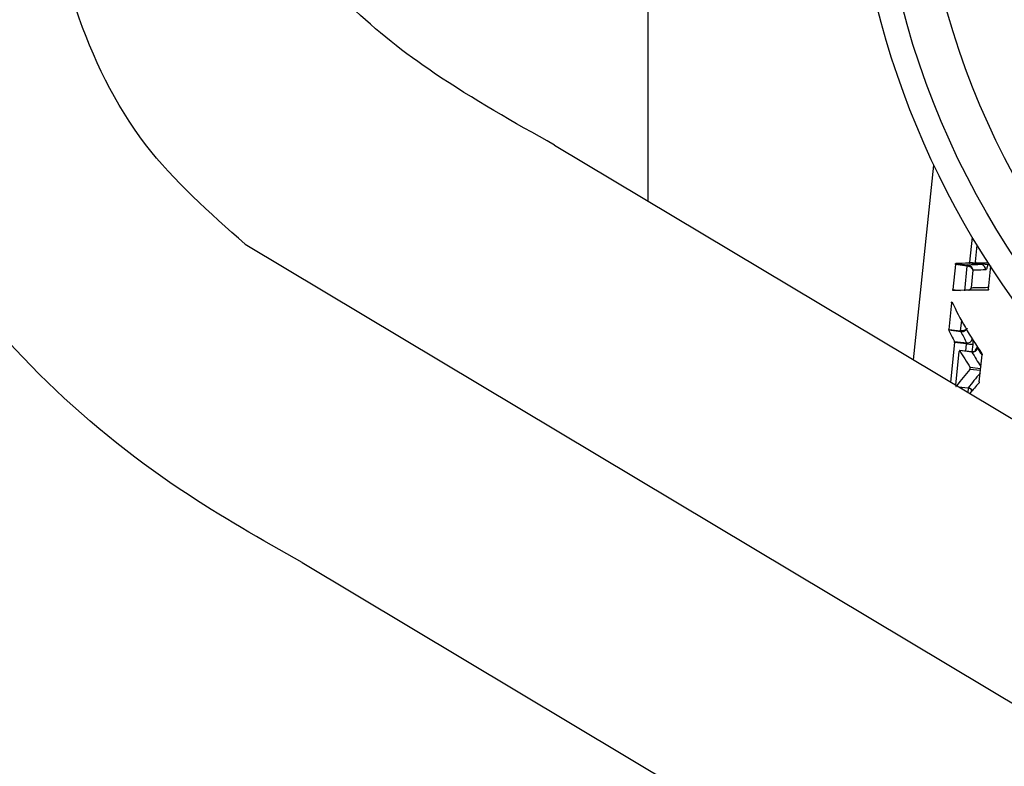
# Model space of a CAD drawing. Extents: x -53503 to 78196, y -54019 to 3863.
# Drawn here: x -51770 to -51649, y -38405 to -38313 of the extents above; entities that cross this region are included whole.
import ezdxf

# ---------------------------------------------------------------- set-up
doc = ezdxf.new("R2010")
doc.units = 0
doc.header["$LTSCALE"] = 0.13
doc.layers.get('0').update_dxf_attribs({"color": 253})
for name, color, linetype in [('CADdetails-9-EXTRAFINE', 9, 'Continuous'), ('MECHANICAL', 7, 'Continuous'), ('PPL-MECHANICAL', 54, 'Continuous')]:
    doc.layers.add(name, color=color, linetype=linetype)
doc.layers.add('PPL-DIMS', color=132, linetype='Continuous', lineweight=9)
doc.styles.get("Standard").update_dxf_attribs({"font": 'arial.ttf'})
doc.dimstyles.new('METRIC 40', dxfattribs={"dimscale": 40, "dimtxt": 1.5, "dimasz": 2.5, "dimexe": 1.25, "dimexo": 0.625, "dimtad": 1, "dimdec": 0, "dimdsep": 46, "dimtxsty": 'Standard', "dimblk": 'ARCHTICK', "dimcen": 2.5, "dimdle": 1.25, "dimadec": 0, "dimazin": 0, "dimtfac": 1, "dimtdec": 0, "dimtmove": 0, "dimatfit": 3, "dimfxl": 1, "dimtfill": 1, "dimarcsym": 0})

# ---------------------------------------------------------------- blocks, each defined once
blk = doc.blocks.new('_ArchTick')
at = {"color": 0, "linetype": 'ByBlock', "const_width": 0.15}
blk.add_lwpolyline([(-0.5, -0.5), (0.5, 0.5)], dxfattribs=at)
blk = doc.blocks.new('*D42')
at = {"layer": 'Defpoints', "color": 0, "transparency": 16777216}
for p in [(-51720.6, -38158.97), (-51868, -38768.94), (-51719.5, -38768.94)]:
    blk.add_point(p, dxfattribs=at)
at = {"layer": 'PPL-DIMS', "color": 0, "lineweight": -2, "transparency": 16777216}
for p, q in [((-51868, -38108.97), (-51868, -38818.94)), ((-51745.6, -38158.97), (-51918, -38158.97)), ((-51744.5, -38768.94), (-51918, -38768.94))]:
    blk.add_line(p, q, dxfattribs=at)
at = {"layer": 'PPL-DIMS', "color": 0, "lineweight": -2, "transparency": 16777216, "xscale": 100, "yscale": 100, "zscale": 100}
for p, rotation in [((-51868, -38158.97), 90), ((-51868, -38768.94), 270)]:
    blk.add_blockref('_ArchTick', p, dxfattribs=dict(at, rotation=rotation))
at = {"layer": 'PPL-DIMS', "color": 0, "transparency": 16777216, "char_height": 60, "attachment_point": 5, "rotation": 90, "bg_fill": 3, "box_fill_scale": 1.1, "bg_fill_color": 256, "bg_fill_true_color": 13158600, "bg_fill_transparency": 0}
for s, insert in [('610', (-51923, -38463.96)), ("[2']", (-51813, -38463.96))]:
    blk.add_mtext(s, dxfattribs=dict(at, insert=insert))

msp = doc.modelspace()

# ---------------------------------------------------------------- linework, layer by layer
at = {"layer": 'CADdetails-9-EXTRAFINE', "linetype": 'Continuous'}
for p, q in [((-51657.76, -38331.31), (-51660.27, -38355.24)), ((-51653.02, -38340.18), (-51653.33, -38343.24)), ((-51652.59, -38343.23), (-51652.38, -38341.15)), ((-51655.08, -38343.56), (-51655.39, -38346.62)), ((-51653.62, -38343.73), (-51655.08, -38343.56)), ((-51655.04, -38343.43), (-51653.57, -38343.59)), ((-51653.93, -38346.79), (-51653.62, -38343.73)), ((-51653.57, -38343.73), (-51653.62, -38343.73)), ((-51653.57, -38343.59), (-51653.53, -38343.6)), ((-51651.87, -38343.55), (-51653.38, -38343.38)), ((-51653.33, -38343.24), (-51652.59, -38343.33)), ((-51652.57, -38343.37), (-51651.06, -38343.54)), ((-51652.57, -38343.37), (-51651.06, -38343.54)), ((-51650.99, -38346.56), (-51650.7, -38343.7)), ((-51652.92, -38344.25), (-51653.13, -38346.39)), ((-51655.39, -38346.62), (-51654.49, -38346.72)), ((-51655.56, -38348.25), (-51655.89, -38351.51)), ((-51655.44, -38348.26), (-51655.56, -38348.25)), ((-51654.43, -38351.68), (-51654.3, -38350.42)), ((-51655.89, -38351.51), (-51654.43, -38351.68)), ((-51654.41, -38351.8), (-51655.88, -38351.63)), ((-51654.43, -38351.68), (-51654.4, -38351.68)), ((-51654.39, -38351.81), (-51654.41, -38351.8)), ((-51655.18, -38353.13), (-51655.67, -38357.99)), ((-51655.18, -38353), (-51653.69, -38353.17)), ((-51653.7, -38353.3), (-51655.18, -38353.13)), ((-51653.79, -38354.2), (-51653.7, -38353.3)), ((-51652.95, -38353.36), (-51653.05, -38354.28)), ((-51655.02, -38358.38), (-51654.61, -38354.25)), ((-51653.06, -38354.29), (-51654.56, -38354.12)), ((-51653.05, -38354.3), (-51654.55, -38354.13)), ((-51652.14, -38357.97), (-51651.8, -38354.63)), ((-51653.27, -38356.18), (-51651.97, -38356.33)), ((-51652, -38356.59), (-51653.3, -38356.44)), ((-51654.7, -38358.57), (-51653.49, -38358.71)), ((-51654.68, -38358.58), (-51653.5, -38358.72)), ((-51654.26, -38358.83), (-51654.24, -38358.63)), ((-51653.5, -38358.73), (-51653.55, -38359.26))]:
    msp.add_line(p, q, dxfattribs=at)
at = {"layer": 'CADdetails-9-EXTRAFINE', "linetype": 'Continuous', "flags": 128}
msp.add_lwpolyline([(-51651.06, -38343.54), (-51650.95, -38343.56), (-51650.92, -38343.58)], dxfattribs=at)
at = {"layer": 'CADdetails-9-EXTRAFINE', "linetype": 'Continuous'}
for radius in [103.14, 97.97, 88.69]:
    msp.add_circle((-51561.79, -38285.82), radius, dxfattribs=at)
for centre, radius, start, end in [((-51561.79, -38285.82), 106.2, 194.027, 345.9737), ((-51653.46, -38343.72), 0.165, 132.599, 184.6269), ((-51653.36, -38343.72), 0.21, 143.0515, 182.6979), ((-51651.95, -38344.14), 0.595, 353.4752, 82.6055), ((-51654.2, -38351.72), 0.232, 169.5024, 201.3693), ((-51654.14, -38351.73), 0.268, 169.0016, 196.3288), ((-51653.61, -38352.55), 0.63, 262.6788, 345.997), ((-51652.49, -38343.32), 10.04, 263.0839, 267.3746), ((-51652.98, -38353.67), 0.632, 263.0915, 348.0276), ((-51653.56, -38359.36), 0.653, 29.9325, 83.9149)]:
    msp.add_arc(centre, radius, start, end, dxfattribs=at)
for centre, major_axis, ratio, start_param, end_param in [((-51472.97, -38363.78), (186.14, -19.59), 0.030895, 2.895962, 2.935337), ((-51472.93, -38363.79), (184.61, -19.43), 0.030895, 2.896291, 2.935983), ((-51472.97, -38363.78), (186.14, -19.59), 0.030895, 2.849516, 2.878906), ((-51472.93, -38363.79), (184.61, -19.43), 0.030895, 2.876573, 2.879094), ((-51472.97, -38367.15), (186.49, -19.63), 0.030895, 2.843223, 2.935186), ((-51470.82, -38376.97), (186.87, -44.66), 0.317208, 3.388081, 3.479731), ((-51470.89, -38380.19), (187.28, -43.64), 0.306293, 3.384613, 3.405163), ((-51471.04, -38380.08), (185.63, -43.26), 0.306293, 3.385022, 3.405751), ((-51470.89, -38380.17), (187.28, -43.6), 0.30586, 3.422, 3.452495), ((-51471.04, -38380.06), (185.63, -43.21), 0.30586, 3.422737, 3.449295), ((-51475.03, -38378.93), (187.58, -0.06), 0.384572, 2.825401, 2.854476), ((-51475.03, -38378.99), (186.06, -0.06), 0.384572, 2.828683, 2.855089), ((-51475.1, -38382.5), (187.94, 0.82), 0.397846, 2.798115, 2.816584)]:
    msp.add_ellipse(centre, major_axis=major_axis, ratio=ratio, start_param=start_param, end_param=end_param, dxfattribs=at)
for points, knots in [([(-51655.08, -38343.56), (-51655.08, -38343.55), (-51655.08, -38343.52), (-51655.07, -38343.48), (-51655.06, -38343.45), (-51655.05, -38343.43), (-51655.05, -38343.43), (-51655.04, -38343.43)], [0, 0, 0, 0, 0.213863, 0.427713, 0.641916, 0.856791, 1, 1, 1, 1]), ([(-51652.92, -38344.25), (-51652.92, -38344.25), (-51652.92, -38344.25), (-51652.92, -38344.23), (-51652.93, -38344.18), (-51652.98, -38344.08), (-51653.09, -38343.94), (-51653.26, -38343.83), (-51653.42, -38343.76), (-51653.52, -38343.74), (-51653.57, -38343.73)], [0, 0, 0, 0, 0.004779, 0.022365, 0.070261, 0.236319, 0.504374, 0.703986, 0.849947, 1, 1, 1, 1]), ([(-51652.92, -38344.25), (-51652.92, -38344.25), (-51652.92, -38344.24), (-51652.92, -38344.22), (-51652.93, -38344.16), (-51652.96, -38344.03), (-51653.06, -38343.85), (-51653.22, -38343.71), (-51653.38, -38343.63), (-51653.48, -38343.61), (-51653.53, -38343.6)], [0, 0, 0, 0, 0.004784, 0.022394, 0.070333, 0.236306, 0.50436, 0.703985, 0.849953, 1, 1, 1, 1]), ([(-51653.38, -38343.38), (-51653.37, -38343.38), (-51653.37, -38343.37), (-51653.35, -38343.35), (-51653.34, -38343.32), (-51653.33, -38343.28), (-51653.33, -38343.25), (-51653.33, -38343.24)], [0, 0, 0, 0, 0.21492, 0.429842, 0.644705, 0.859416, 1, 1, 1, 1]), ([(-51651.36, -38344.21), (-51651.45, -38344.21), (-51651.94, -38344.22), (-51652.46, -38344.23), (-51652.86, -38344.25), (-51652.92, -38344.25)], [0, 0, 0, 0, 0.17488, 0.874457, 1, 1, 1, 1]), ([(-51652.59, -38343.23), (-51652.59, -38343.25), (-51652.6, -38343.28), (-51652.59, -38343.32), (-51652.59, -38343.35), (-51652.58, -38343.36), (-51652.57, -38343.37), (-51652.57, -38343.37)], [0, 0, 0, 0, 0.2146138, 0.4292273, 0.643855, 0.8585325, 1, 1, 1, 1]), ([(-51651.87, -38343.55), (-51651.87, -38343.55), (-51651.87, -38343.55), (-51651.86, -38343.53), (-51651.86, -38343.5), (-51651.85, -38343.47), (-51651.85, -38343.45), (-51651.85, -38343.45)], [0, 0, 0, 0, 0.1738072, 0.4366415, 0.6977015, 0.9568822, 1, 1, 1, 1]), ([(-51651.11, -38343.55), (-51651.12, -38343.6), (-51651.14, -38343.74), (-51651.19, -38343.94), (-51651.25, -38344.11), (-51651.31, -38344.19), (-51651.34, -38344.2), (-51651.36, -38344.21)], [0, 0, 0, 0, 0.161531, 0.390814, 0.61994, 0.848999, 1, 1, 1, 1]), ([(-51655.38, -38346.75), (-51655.38, -38346.75), (-51655.39, -38346.75), (-51655.39, -38346.73), (-51655.4, -38346.69), (-51655.4, -38346.66), (-51655.39, -38346.63), (-51655.39, -38346.62)], [0, 0, 0, 0, 0.215522, 0.431056, 0.646244, 0.860762, 1, 1, 1, 1]), ([(-51653.13, -38346.39), (-51653.13, -38346.39), (-51653.13, -38346.4), (-51653.14, -38346.41), (-51653.16, -38346.46), (-51653.24, -38346.57), (-51653.34, -38346.67), (-51653.44, -38346.71), (-51653.47, -38346.72)], [0, 0, 0, 0, 0.008206, 0.039792, 0.125089, 0.423936, 0.87979, 1, 1, 1, 1]), ([(-51653.33, -38346.71), (-51653.29, -38346.67), (-51653.21, -38346.6), (-51653.16, -38346.49), (-51653.14, -38346.42), (-51653.13, -38346.4), (-51653.13, -38346.39), (-51653.13, -38346.39)], [0, 0, 0, 0, 0.40934, 0.825517, 0.94448, 0.988556, 1, 1, 1, 1]), ([(-51653.13, -38346.39), (-51653.05, -38346.39), (-51652.62, -38346.37), (-51651.97, -38346.35), (-51651.25, -38346.35), (-51650.97, -38346.34)], [0, 0, 0, 0, 0.132744, 0.663761, 1, 1, 1, 1]), ([(-51650.99, -38346.56), (-51650.99, -38346.57), (-51651, -38346.6), (-51651.01, -38346.64), (-51651.02, -38346.67), (-51651.03, -38346.69), (-51651.04, -38346.69), (-51651.04, -38346.69)], [0, 0, 0, 0, 0.2146671, 0.4293342, 0.6440025, 0.858685, 1, 1, 1, 1]), ([(-51655.56, -38348.25), (-51655.56, -38348.23), (-51655.55, -38348.2), (-51655.54, -38348.16), (-51655.53, -38348.13), (-51655.52, -38348.11), (-51655.51, -38348.11), (-51655.51, -38348.12), (-51655.51, -38348.12)], [0, 0, 0, 0, 0.173842, 0.347673, 0.521789, 0.696449, 0.871576, 1, 1, 1, 1]), ([(-51653.64, -38351.42), (-51653.64, -38351.42), (-51653.64, -38351.42), (-51653.65, -38351.43), (-51653.66, -38351.44), (-51653.69, -38351.49), (-51653.76, -38351.55), (-51653.89, -38351.62), (-51654.05, -38351.67), (-51654.23, -38351.69), (-51654.34, -38351.68), (-51654.4, -38351.68)], [0, 0, 0, 0, 0.005082, 0.021196, 0.060371, 0.092489, 0.292014, 0.490421, 0.663683, 0.830566, 1, 1, 1, 1]), ([(-51653.64, -38351.42), (-51653.64, -38351.42), (-51653.64, -38351.42), (-51653.65, -38351.44), (-51653.66, -38351.46), (-51653.69, -38351.52), (-51653.75, -38351.61), (-51653.89, -38351.71), (-51654.05, -38351.78), (-51654.22, -38351.82), (-51654.33, -38351.81), (-51654.39, -38351.81)], [0, 0, 0, 0, 0.0050869, 0.0211946, 0.0603698, 0.0925484, 0.2920082, 0.4904167, 0.6636836, 0.8305699, 1, 1, 1, 1]), ([(-51655.88, -38351.63), (-51655.88, -38351.63), (-51655.89, -38351.61), (-51655.89, -38351.58), (-51655.89, -38351.54), (-51655.89, -38351.52), (-51655.89, -38351.51)], [0, 0, 0, 0, 0.276766, 0.553557, 0.829719, 1, 1, 1, 1]), ([(-51653, -38352.67), (-51652.98, -38352.71), (-51652.95, -38352.78), (-51652.94, -38352.97), (-51652.94, -38353.17), (-51652.95, -38353.31), (-51652.95, -38353.36)], [0, 0, 0, 0, 0.276142, 0.55259, 0.828975, 1, 1, 1, 1]), ([(-51655.18, -38353.13), (-51655.17, -38353.11), (-51655.17, -38353.08), (-51655.17, -38353.04), (-51655.18, -38353.01), (-51655.18, -38353), (-51655.18, -38353)], [0, 0, 0, 0, 0.275748, 0.55149, 0.827403, 1, 1, 1, 1]), ([(-51653.7, -38353.3), (-51653.7, -38353.29), (-51653.7, -38353.26), (-51653.7, -38353.22), (-51653.69, -38353.19), (-51653.69, -38353.18), (-51653.69, -38353.17)], [0, 0, 0, 0, 0.168425, 0.4417599, 0.7187282, 1, 1, 1, 1]), ([(-51652.59, -38354.06), (-51652.59, -38354.05), (-51652.57, -38353.97), (-51652.52, -38353.86), (-51652.46, -38353.76), (-51652.4, -38353.75), (-51652.37, -38353.78), (-51652.36, -38353.8)], [0, 0, 0, 0, 0.0340341, 0.2953557, 0.5566919, 0.8180908, 1, 1, 1, 1]), ([(-51652.36, -38353.8), (-51652.28, -38353.93), (-51652.12, -38354.22), (-51651.94, -38354.5), (-51651.84, -38354.65)], [0, 0, 0, 0, 0.476039, 1, 1, 1, 1]), ([(-51654.55, -38354.13), (-51654.55, -38354.12), (-51654.56, -38354.11), (-51654.57, -38354.12), (-51654.58, -38354.14), (-51654.59, -38354.18), (-51654.6, -38354.22), (-51654.6, -38354.24), (-51654.61, -38354.25)], [0, 0, 0, 0, 0.175778, 0.351555, 0.52736, 0.703106, 0.878714, 1, 1, 1, 1]), ([(-51652.56, -38354.07), (-51652.56, -38354.07), (-51652.56, -38354.07), (-51652.58, -38354.1), (-51652.63, -38354.16), (-51652.75, -38354.24), (-51652.9, -38354.3), (-51653.01, -38354.29), (-51653.06, -38354.28)], [0, 0, 0, 0, 0.064227, 0.174753, 0.312768, 0.529525, 0.813733, 1, 1, 1, 1]), ([(-51653.05, -38354.3), (-51653.05, -38354.29), (-51653.05, -38354.29), (-51653.06, -38354.29), (-51653.06, -38354.29)], [0, 0, 0, 0, 0.7385183, 1, 1, 1, 1]), ([(-51651.82, -38354.5), (-51651.81, -38354.51), (-51651.81, -38354.52), (-51651.8, -38354.56), (-51651.8, -38354.59), (-51651.8, -38354.62), (-51651.8, -38354.63)], [0, 0, 0, 0, 0.278845, 0.5576904, 0.8365229, 1, 1, 1, 1]), ([(-51653.3, -38356.44), (-51653.29, -38356.43), (-51653.28, -38356.42), (-51653.27, -38356.38), (-51653.26, -38356.34), (-51653.26, -38356.29), (-51653.26, -38356.25), (-51653.26, -38356.21), (-51653.27, -38356.19), (-51653.27, -38356.18), (-51653.27, -38356.18)], [0, 0, 0, 0, 0.138217, 0.276435, 0.414648, 0.552853, 0.69105, 0.829241, 0.967433, 1, 1, 1, 1]), ([(-51655.02, -38358.41), (-51655.03, -38358.42), (-51655.03, -38358.45), (-51655.03, -38358.49), (-51655.02, -38358.53), (-51655.01, -38358.54), (-51655, -38358.55), (-51655, -38358.54), (-51654.99, -38358.54)], [0, 0, 0, 0, 0.17528, 0.350559, 0.525892, 0.701366, 0.87699, 1, 1, 1, 1]), ([(-51653.5, -38358.72), (-51653.5, -38358.72), (-51653.5, -38358.72), (-51653.5, -38358.71), (-51653.49, -38358.71)], [0, 0, 0, 0, 0.118453, 1, 1, 1, 1]), ([(-51653.5, -38358.73), (-51653.44, -38358.73), (-51653.33, -38358.75), (-51653.2, -38358.84), (-51653.11, -38358.94), (-51653.08, -38359.01), (-51653.07, -38359.03), (-51653.07, -38359.03), (-51653.07, -38359.03)], [0, 0, 0, 0, 0.238774, 0.49456, 0.702988, 0.836702, 0.943368, 1, 1, 1, 1]), ([(-51652.14, -38357.97), (-51652.14, -38357.98), (-51652.15, -38358.01), (-51652.16, -38358.05), (-51652.17, -38358.08), (-51652.18, -38358.09), (-51652.18, -38358.09)], [0, 0, 0, 0, 0.279148, 0.558295, 0.837445, 1, 1, 1, 1]), ([(-51653.09, -38359.15), (-51653.09, -38359.12), (-51653.1, -38359.09), (-51653.1, -38359.04), (-51653.1, -38359.04)], [0, 0, 0, 0, 0.978331, 1, 1, 1, 1])]:
    msp.add_open_spline(points, degree=3, knots=knots, dxfattribs=at)
at = {"layer": 'MECHANICAL'}
msp.add_line((-51692.9, -38296.71), (-51692.9, -38335.72), dxfattribs=at)
for points, knots in [([(-51735.43, -38380.17), (-51740.44, -38377.34), (-51758.52, -38367.12), (-51782.46, -38343.65), (-51800.37, -38302.3), (-51800.28, -38273.08), (-51799.55, -38255.58)], [0, 0, 0, 0, 17.253984, 62.301134, 97.532941, 149.328297, 149.328297, 149.328297, 149.328297]), ([(-51704.37, -38328.87), (-51709.36, -38326.07), (-51721.86, -38319.08), (-51740.39, -38302.87), (-51744.7, -38277.93), (-51744.31, -38262.59), (-51744.12, -38256.24)], [0, 0, 0, 0, 17.253984, 43.168303, 70.257938, 89.427008, 89.427008, 89.427008, 89.427008]), ([(-51742.42, -38341.04), (-51746.81, -38337.17), (-51760.76, -38324.89), (-51766.78, -38301.05), (-51769.44, -38283.77), (-51769.99, -38278.97)], [0, 0, 0, 0, 17.33878, 55.063634, 69.583038, 69.583038, 69.583038, 69.583038])]:
    msp.add_open_spline(points, degree=3, knots=knots, dxfattribs=at)
at = {"layer": 'PPL-MECHANICAL'}
for p, q in [((-51704.37, -38328.87), (-51577.34, -38404.84)), ((-51742.42, -38341.04), (-51561.79, -38449.08)), ((-51735.43, -38380.17), (-51608.12, -38456.31))]:
    msp.add_line(p, q, dxfattribs=at)

# ---------------------------------------------------------------- next in the draw order: dimensions: what is measured, and where the dimension line sits
at = {"layer": 'PPL-DIMS'}
dim = msp.add_linear_dim(base=(-51868, -38768.94), p1=(-51720.6, -38158.97), p2=(-51719.5, -38768.94), angle=90, dimstyle='METRIC 40', override={"dimpost": '\\X'}, dxfattribs=at)
dim.commit()
dim.dimension.update_dxf_attribs({"geometry": '*D42', "text_midpoint": (-51868, -38463.96), "dimtype": 160})

doc.saveas('drawing.dxf')
